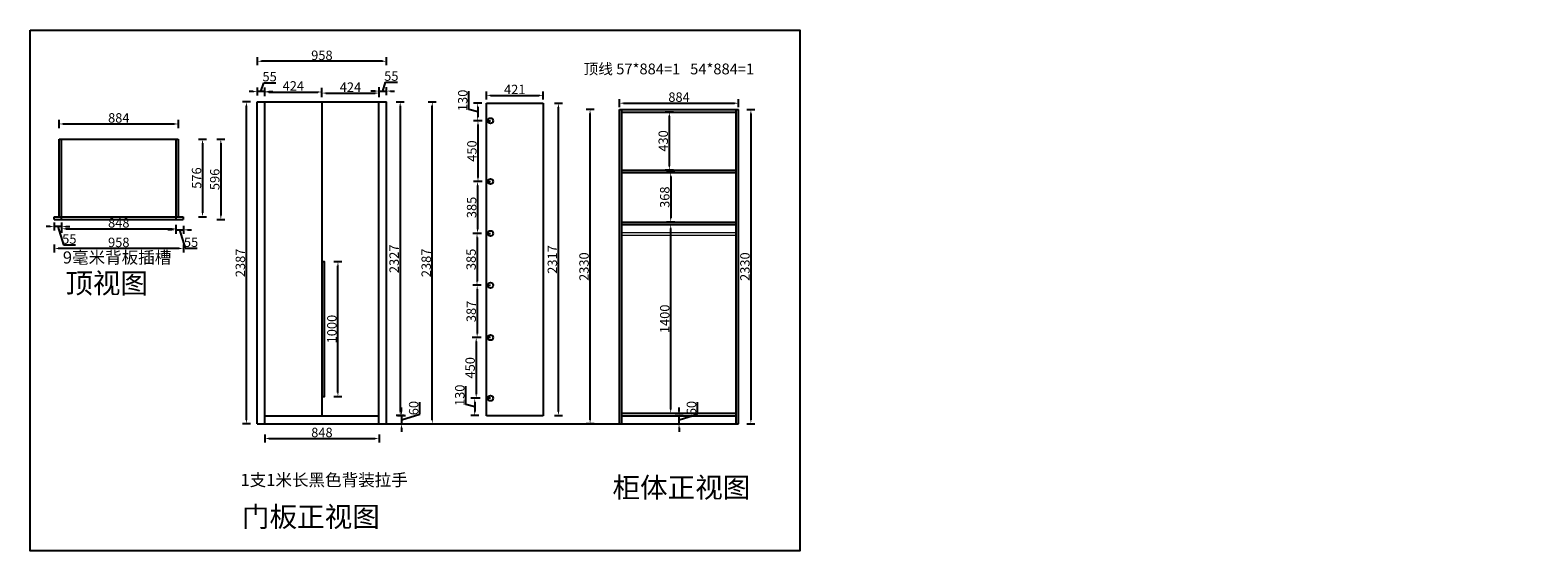
# Model space of a CAD drawing. Units: millimetres. Extents: x 1214073 to 1225259, y -15175 to -11314.
import ezdxf

# ---------------------------------------------------------------- set-up
doc = ezdxf.new("R2010")
doc.units = ezdxf.units.MM
doc.layers.add('自己内设', color=15, linetype='Continuous', lineweight=5)
doc.styles.get("Standard").update_dxf_attribs({"font": 'txt', "bigfont": 'gbcbig.shx'})
doc.styles.add('ZB_宋体', font='txt')
doc.dimstyles.new('ISO-25', dxfattribs={"dimtxt": 70, "dimasz": 30, "dimexe": 30, "dimexo": 0.625, "dimtad": 1, "dimdec": 0, "dimtxsty": 'ZB_宋体', "dimcen": 2.5, "dimclrd": 98, "dimclre": 98, "dimclrt": 256, "dimadec": 0, "dimazin": 0, "dimtfac": 1, "dimtdec": 0, "dimtmove": 1, "dimatfit": 3, "dimfxl": 30, "dimfxlon": 1, "dimarcsym": 0})

# ---------------------------------------------------------------- blocks, each defined once
blk = doc.blocks.new('*D2')
at = {"color": 98, "lineweight": -2, "transparency": 16777216}
for p, q in [((1189429, -17774), (1189399, -17774)), ((1189459, -17804), (1189459, -17744)), ((1189514, -17774), (1189459, -17774)), ((1189514, -17774), (1189459, -17774)), ((1189486, -17774), (1189506, -17708)), ((1189506, -17708), (1189595, -17708)), ((1189514, -17804), (1189514, -17744)), ((1189544, -17774), (1189574, -17774))]:
    blk.add_line(p, q, dxfattribs=at)
at = {"color": 98, "transparency": 16777216}
for points in [[(1189429, -17769), (1189429, -17779), (1189459, -17774)], [(1189544, -17769), (1189544, -17779), (1189514, -17774)]]:
    blk.add_solid(points, dxfattribs=at)
at = {"layer": 'Defpoints', "color": 0, "transparency": 16777216}
for p in [(1189459, -17774), (1189459, -17850), (1189514, -17850)]:
    blk.add_point(p, dxfattribs=at)
at = {"transparency": 16777216, "insert": (1189550, -17672), "char_height": 70, "attachment_point": 5, "style": 'ZB_宋体'}
blk.add_mtext('55', dxfattribs=at)
blk = doc.blocks.new('*D3')
at = {"color": 98, "lineweight": -2, "transparency": 16777216}
for p, q in [((1189514, -17807), (1189514, -17747)), ((1189544, -17777), (1189908, -17777)), ((1189938, -17807), (1189938, -17747))]:
    blk.add_line(p, q, dxfattribs=at)
at = {"color": 98, "transparency": 16777216}
for points in [[(1189544, -17772), (1189544, -17782), (1189514, -17777)], [(1189908, -17772), (1189908, -17782), (1189938, -17777)]]:
    blk.add_solid(points, dxfattribs=at)
at = {"layer": 'Defpoints', "color": 0, "transparency": 16777216}
for p in [(1189938, -17777), (1189514, -17878), (1189938, -17878)]:
    blk.add_point(p, dxfattribs=at)
at = {"transparency": 16777216, "insert": (1189726, -17741), "char_height": 70, "attachment_point": 5, "style": 'ZB_宋体'}
blk.add_mtext('424', dxfattribs=at)
blk = doc.blocks.new('*D4')
at = {"color": 98, "lineweight": -2, "transparency": 16777216}
for p, q in [((1189938, -17815), (1189938, -17755)), ((1189968, -17785), (1190332, -17785)), ((1190362, -17815), (1190362, -17755))]:
    blk.add_line(p, q, dxfattribs=at)
at = {"color": 98, "transparency": 16777216}
for points in [[(1189968, -17780), (1189968, -17790), (1189938, -17785)], [(1190332, -17780), (1190332, -17790), (1190362, -17785)]]:
    blk.add_solid(points, dxfattribs=at)
at = {"layer": 'Defpoints', "color": 0, "transparency": 16777216}
for p in [(1190362, -17785), (1189938, -17850), (1190362, -17850)]:
    blk.add_point(p, dxfattribs=at)
at = {"transparency": 16777216, "insert": (1190150, -17750), "char_height": 70, "attachment_point": 5, "style": 'ZB_宋体'}
blk.add_mtext('424', dxfattribs=at)
blk = doc.blocks.new('*D5')
at = {"color": 98, "lineweight": -2, "transparency": 16777216}
for p, q in [((1190332, -17770), (1190302, -17770)), ((1190362, -17800), (1190362, -17740)), ((1190362, -17770), (1190417, -17770)), ((1190362, -17770), (1190417, -17770)), ((1190389, -17770), (1190409, -17704)), ((1190409, -17704), (1190498, -17704)), ((1190417, -17800), (1190417, -17740)), ((1190447, -17770), (1190477, -17770))]:
    blk.add_line(p, q, dxfattribs=at)
at = {"color": 98, "transparency": 16777216}
for points in [[(1190332, -17765), (1190332, -17775), (1190362, -17770)], [(1190447, -17765), (1190447, -17775), (1190417, -17770)]]:
    blk.add_solid(points, dxfattribs=at)
at = {"layer": 'Defpoints', "color": 0, "transparency": 16777216}
for p in [(1190417, -17770), (1190362, -17850), (1190417, -17850)]:
    blk.add_point(p, dxfattribs=at)
at = {"transparency": 16777216, "insert": (1190453, -17668), "char_height": 70, "attachment_point": 5, "style": 'ZB_宋体'}
blk.add_mtext('55', dxfattribs=at)
blk = doc.blocks.new('*D6')
at = {"color": 98, "lineweight": -2, "transparency": 16777216}
for p, q in [((1189459, -17579), (1189459, -17519)), ((1190387, -17549), (1189489, -17549)), ((1190417, -17579), (1190417, -17519))]:
    blk.add_line(p, q, dxfattribs=at)
at = {"color": 98, "transparency": 16777216}
for points in [[(1189489, -17544), (1189489, -17554), (1189459, -17549)], [(1190387, -17544), (1190387, -17554), (1190417, -17549)]]:
    blk.add_solid(points, dxfattribs=at)
at = {"layer": 'Defpoints', "color": 0, "transparency": 16777216}
for p in [(1189459, -17549), (1189459, -17850), (1190417, -17850)]:
    blk.add_point(p, dxfattribs=at)
at = {"transparency": 16777216, "insert": (1189938, -17514), "char_height": 70, "attachment_point": 5, "style": 'ZB_宋体'}
blk.add_mtext('958', dxfattribs=at)
blk = doc.blocks.new('*D7')
at = {"color": 98, "lineweight": -2, "transparency": 16777216}
for p, q in [((1190489, -17850), (1190549, -17850)), ((1190519, -17880), (1190519, -20147)), ((1190549, -20177), (1190489, -20177))]:
    blk.add_line(p, q, dxfattribs=at)
at = {"color": 98, "transparency": 16777216}
for points in [[(1190514, -17880), (1190524, -17880), (1190519, -17850)], [(1190514, -20147), (1190524, -20147), (1190519, -20177)]]:
    blk.add_solid(points, dxfattribs=at)
at = {"layer": 'Defpoints', "color": 0, "transparency": 16777216}
for p in [(1190362, -17850), (1190519, -20177), (1198960, -20177)]:
    blk.add_point(p, dxfattribs=at)
at = {"transparency": 16777216, "insert": (1190483, -19014), "char_height": 70, "attachment_point": 5, "rotation": 90, "style": 'ZB_宋体'}
blk.add_mtext('2327', dxfattribs=at)
blk = doc.blocks.new('*D8')
at = {"color": 98, "lineweight": -2, "transparency": 16777216}
for p, q in [((1190528, -20147), (1190528, -20117)), ((1190664, -20167), (1190664, -20076)), ((1190498, -20177), (1190558, -20177)), ((1190498, -20237), (1190558, -20237)), ((1190528, -20207), (1190664, -20167)), ((1190528, -20177), (1190528, -20237)), ((1190528, -20177), (1190528, -20237)), ((1190528, -20267), (1190528, -20297))]:
    blk.add_line(p, q, dxfattribs=at)
at = {"color": 98, "transparency": 16777216}
for points in [[(1190523, -20147), (1190533, -20147), (1190528, -20177)], [(1190523, -20267), (1190533, -20267), (1190528, -20237)]]:
    blk.add_solid(points, dxfattribs=at)
at = {"layer": 'Defpoints', "color": 0, "transparency": 16777216}
for p in [(1190362, -20177), (1190362, -20237), (1190528, -20237)]:
    blk.add_point(p, dxfattribs=at)
at = {"transparency": 16777216, "insert": (1190628, -20121), "char_height": 70, "attachment_point": 5, "rotation": 90, "style": 'ZB_宋体'}
blk.add_mtext('60', dxfattribs=at)
blk = doc.blocks.new('*D9')
at = {"color": 98, "lineweight": -2, "transparency": 16777216}
for p, q in [((1189514, -20316), (1189514, -20376)), ((1189544, -20346), (1190332, -20346)), ((1190362, -20316), (1190362, -20376))]:
    blk.add_line(p, q, dxfattribs=at)
at = {"color": 98, "transparency": 16777216}
for points in [[(1189544, -20341), (1189544, -20351), (1189514, -20346)], [(1190332, -20341), (1190332, -20351), (1190362, -20346)]]:
    blk.add_solid(points, dxfattribs=at)
at = {"layer": 'Defpoints', "color": 0, "transparency": 16777216}
for p in [(1189514, -20237), (1190362, -20237), (1190362, -20346)]:
    blk.add_point(p, dxfattribs=at)
at = {"transparency": 16777216, "insert": (1189938, -20311), "char_height": 70, "attachment_point": 5, "style": 'ZB_宋体'}
blk.add_mtext('848', dxfattribs=at)
blk = doc.blocks.new('*D10')
at = {"color": 98, "lineweight": -2, "transparency": 16777216}
for p, q in [((1190727, -17850), (1190787, -17850)), ((1190757, -20207), (1190757, -17880)), ((1190727, -20237), (1190787, -20237))]:
    blk.add_line(p, q, dxfattribs=at)
at = {"color": 98, "transparency": 16777216}
for points in [[(1190752, -17880), (1190762, -17880), (1190757, -17850)], [(1190752, -20207), (1190762, -20207), (1190757, -20237)]]:
    blk.add_solid(points, dxfattribs=at)
at = {"layer": 'Defpoints', "color": 0, "transparency": 16777216}
for p in [(1190417, -17850), (1190757, -17850), (1190417, -20237)]:
    blk.add_point(p, dxfattribs=at)
at = {"transparency": 16777216, "insert": (1190721, -19044), "char_height": 70, "attachment_point": 5, "rotation": 90, "style": 'ZB_宋体'}
blk.add_mtext('2387', dxfattribs=at)
blk = doc.blocks.new('*D11')
at = {"color": 98, "lineweight": -2, "transparency": 16777216}
for p, q in [((1192556, -18373), (1192496, -18373)), ((1192526, -18403), (1192526, -18711)), ((1192556, -18741), (1192496, -18741))]:
    blk.add_line(p, q, dxfattribs=at)
at = {"color": 98, "transparency": 16777216}
for points in [[(1192521, -18403), (1192531, -18403), (1192526, -18373)], [(1192521, -18711), (1192531, -18711), (1192526, -18741)]]:
    blk.add_solid(points, dxfattribs=at)
at = {"layer": 'Defpoints', "color": 0, "transparency": 16777216}
for p in [(1192648, -18373), (1192526, -18741), (1192648, -18741)]:
    blk.add_point(p, dxfattribs=at)
at = {"transparency": 16777216, "insert": (1192491, -18557), "char_height": 70, "attachment_point": 5, "rotation": 90, "style": 'ZB_宋体'}
blk.add_mtext('368', dxfattribs=at)
blk = doc.blocks.new('*D12')
at = {"color": 98, "lineweight": -2, "transparency": 16777216}
for p, q in [((1191958, -17907), (1191898, -17907)), ((1191928, -20207), (1191928, -17937)), ((1191958, -20237), (1191898, -20237))]:
    blk.add_line(p, q, dxfattribs=at)
at = {"color": 98, "transparency": 16777216}
for points in [[(1191923, -17937), (1191933, -17937), (1191928, -17907)], [(1191923, -20207), (1191933, -20207), (1191928, -20237)]]:
    blk.add_solid(points, dxfattribs=at)
at = {"layer": 'Defpoints', "color": 0, "transparency": 16777216}
for p in [(1191928, -17907), (1192146, -17907), (1192349, -20237)]:
    blk.add_point(p, dxfattribs=at)
at = {"transparency": 16777216, "insert": (1191892, -19072), "char_height": 70, "attachment_point": 5, "rotation": 90, "style": 'ZB_宋体'}
blk.add_mtext('2330', dxfattribs=at)
blk = doc.blocks.new('*D13')
at = {"color": 98, "lineweight": -2, "transparency": 16777216}
for p, q in [((1191028, -17906), (1191028, -17771)), ((1191124, -17860), (1191064, -17860)), ((1191094, -17890), (1191094, -17960)), ((1191094, -17925), (1191028, -17906)), ((1191124, -17990), (1191064, -17990))]:
    blk.add_line(p, q, dxfattribs=at)
at = {"color": 98, "transparency": 16777216}
for points in [[(1191089, -17890), (1191099, -17890), (1191094, -17860)], [(1191089, -17960), (1191099, -17960), (1191094, -17990)]]:
    blk.add_solid(points, dxfattribs=at)
at = {"layer": 'Defpoints', "color": 0, "transparency": 16777216}
for p in [(1191159, -17860), (1191094, -17990), (1191159, -17990)]:
    blk.add_point(p, dxfattribs=at)
at = {"transparency": 16777216, "insert": (1190992, -17839), "char_height": 70, "attachment_point": 5, "rotation": 90, "style": 'ZB_宋体'}
blk.add_mtext('130', dxfattribs=at)
blk = doc.blocks.new('*D14')
at = {"color": 98, "lineweight": -2, "transparency": 16777216}
for p, q in [((1191663, -17860), (1191723, -17860)), ((1191693, -20147), (1191693, -17890)), ((1191663, -20177), (1191723, -20177))]:
    blk.add_line(p, q, dxfattribs=at)
at = {"color": 98, "transparency": 16777216}
for points in [[(1191688, -17890), (1191698, -17890), (1191693, -17860)], [(1191688, -20147), (1191698, -20147), (1191693, -20177)]]:
    blk.add_solid(points, dxfattribs=at)
at = {"layer": 'Defpoints', "color": 0, "transparency": 16777216}
for p in [(1191580, -17860), (1191693, -17860), (1191580, -20177)]:
    blk.add_point(p, dxfattribs=at)
at = {"transparency": 16777216, "insert": (1191657, -19019), "char_height": 70, "attachment_point": 5, "rotation": 90, "style": 'ZB_宋体'}
blk.add_mtext('2317', dxfattribs=at)
blk = doc.blocks.new('*D15')
at = {"color": 98, "lineweight": -2, "transparency": 16777216}
for p, q in [((1192588, -20147), (1192588, -20117)), ((1192724, -20167), (1192724, -20076)), ((1192558, -20177), (1192618, -20177)), ((1192558, -20237), (1192618, -20237)), ((1192588, -20207), (1192724, -20167)), ((1192588, -20237), (1192588, -20177)), ((1192588, -20237), (1192588, -20177)), ((1192588, -20267), (1192588, -20297))]:
    blk.add_line(p, q, dxfattribs=at)
at = {"color": 98, "transparency": 16777216}
for points in [[(1192583, -20147), (1192593, -20147), (1192588, -20177)], [(1192583, -20267), (1192593, -20267), (1192588, -20237)]]:
    blk.add_solid(points, dxfattribs=at)
at = {"layer": 'Defpoints', "color": 0, "transparency": 16777216}
for p in [(1192164, -20177), (1192164, -20237), (1192588, -20177)]:
    blk.add_point(p, dxfattribs=at)
at = {"transparency": 16777216, "insert": (1192689, -20121), "char_height": 70, "attachment_point": 5, "rotation": 90, "style": 'ZB_宋体'}
blk.add_mtext('60', dxfattribs=at)
blk = doc.blocks.new('*D16')
at = {"color": 98, "lineweight": -2, "transparency": 16777216}
for p, q in [((1192496, -18759), (1192556, -18759)), ((1192526, -20129), (1192526, -18789)), ((1192496, -20159), (1192556, -20159))]:
    blk.add_line(p, q, dxfattribs=at)
at = {"color": 98, "transparency": 16777216}
for points in [[(1192521, -18789), (1192531, -18789), (1192526, -18759)], [(1192521, -20129), (1192531, -20129), (1192526, -20159)]]:
    blk.add_solid(points, dxfattribs=at)
at = {"layer": 'Defpoints', "color": 0, "transparency": 16777216}
for p in [(1192164, -18759), (1192526, -18759), (1192164, -20159)]:
    blk.add_point(p, dxfattribs=at)
at = {"transparency": 16777216, "insert": (1192491, -19459), "char_height": 70, "attachment_point": 5, "rotation": 90, "style": 'ZB_宋体'}
blk.add_mtext('1400', dxfattribs=at)
blk = doc.blocks.new('*D17')
at = {"color": 98, "lineweight": -2, "transparency": 16777216}
for p, q in [((1192486, -17925), (1192546, -17925)), ((1192516, -18325), (1192516, -17955)), ((1192486, -18355), (1192546, -18355))]:
    blk.add_line(p, q, dxfattribs=at)
at = {"color": 98, "transparency": 16777216}
for points in [[(1192511, -17955), (1192521, -17955), (1192516, -17925)], [(1192511, -18325), (1192521, -18325), (1192516, -18355)]]:
    blk.add_solid(points, dxfattribs=at)
at = {"layer": 'Defpoints', "color": 0, "transparency": 16777216}
for p in [(1192164, -17925), (1192516, -17925), (1192164, -18355)]:
    blk.add_point(p, dxfattribs=at)
at = {"transparency": 16777216, "insert": (1192480, -18140), "char_height": 70, "attachment_point": 5, "rotation": 90, "style": 'ZB_宋体'}
blk.add_mtext('430', dxfattribs=at)
blk = doc.blocks.new('*D18')
at = {"color": 98, "lineweight": -2, "transparency": 16777216}
for p, q in [((1193091, -17907), (1193151, -17907)), ((1193121, -17937), (1193121, -20207)), ((1193091, -20237), (1193151, -20237))]:
    blk.add_line(p, q, dxfattribs=at)
at = {"color": 98, "transparency": 16777216}
for points in [[(1193116, -17937), (1193126, -17937), (1193121, -17907)], [(1193116, -20207), (1193126, -20207), (1193121, -20237)]]:
    blk.add_solid(points, dxfattribs=at)
at = {"layer": 'Defpoints', "color": 0, "transparency": 16777216}
for p in [(1192146, -17907), (1192164, -20237), (1193121, -20237)]:
    blk.add_point(p, dxfattribs=at)
at = {"transparency": 16777216, "insert": (1193086, -19072), "char_height": 70, "attachment_point": 5, "rotation": 90, "style": 'ZB_宋体'}
blk.add_mtext('2330', dxfattribs=at)
blk = doc.blocks.new('*D19')
at = {"color": 98, "lineweight": -2, "transparency": 16777216}
for p, q in [((1192146, -17890), (1192146, -17830)), ((1192176, -17860), (1193000, -17860)), ((1193030, -17890), (1193030, -17830))]:
    blk.add_line(p, q, dxfattribs=at)
at = {"color": 98, "transparency": 16777216}
for points in [[(1192176, -17855), (1192176, -17865), (1192146, -17860)], [(1193000, -17855), (1193000, -17865), (1193030, -17860)]]:
    blk.add_solid(points, dxfattribs=at)
at = {"layer": 'Defpoints', "color": 0, "transparency": 16777216}
for p in [(1193030, -17860), (1192146, -17907), (1193030, -17907)]:
    blk.add_point(p, dxfattribs=at)
at = {"transparency": 16777216, "insert": (1192588, -17824), "char_height": 70, "attachment_point": 5, "style": 'ZB_宋体'}
blk.add_mtext('884', dxfattribs=at)
blk = doc.blocks.new('*D20')
at = {"color": 98, "lineweight": -2, "transparency": 16777216}
for p, q in [((1191159, -17832), (1191159, -17772)), ((1191580, -17832), (1191580, -17772)), ((1191189, -17802), (1191550, -17802))]:
    blk.add_line(p, q, dxfattribs=at)
at = {"color": 98, "transparency": 16777216}
for points in [[(1191189, -17797), (1191189, -17807), (1191159, -17802)], [(1191550, -17797), (1191550, -17807), (1191580, -17802)]]:
    blk.add_solid(points, dxfattribs=at)
at = {"layer": 'Defpoints', "color": 0, "transparency": 16777216}
for p in [(1191159, -17860), (1191580, -17802), (1191580, -17860)]:
    blk.add_point(p, dxfattribs=at)
at = {"transparency": 16777216, "insert": (1191369, -17767), "char_height": 70, "attachment_point": 5, "style": 'ZB_宋体'}
blk.add_mtext('421', dxfattribs=at)
blk = doc.blocks.new('*D21')
at = {"color": 98, "lineweight": -2, "transparency": 16777216}
for p, q in [((1191126, -17990), (1191066, -17990)), ((1191096, -18020), (1191096, -18410)), ((1191126, -18440), (1191066, -18440))]:
    blk.add_line(p, q, dxfattribs=at)
at = {"color": 98, "transparency": 16777216}
for points in [[(1191091, -18020), (1191101, -18020), (1191096, -17990)], [(1191091, -18410), (1191101, -18410), (1191096, -18440)]]:
    blk.add_solid(points, dxfattribs=at)
at = {"layer": 'Defpoints', "color": 0, "transparency": 16777216}
for p in [(1191189, -17990), (1191096, -18440), (1191180, -18440)]:
    blk.add_point(p, dxfattribs=at)
at = {"transparency": 16777216, "insert": (1191060, -18215), "char_height": 70, "attachment_point": 5, "rotation": 90, "style": 'ZB_宋体'}
blk.add_mtext('450', dxfattribs=at)
blk = doc.blocks.new('*D22')
at = {"color": 98, "lineweight": -2, "transparency": 16777216}
for p, q in [((1191123, -18440), (1191063, -18440)), ((1191093, -18470), (1191093, -18795)), ((1191123, -18825), (1191063, -18825))]:
    blk.add_line(p, q, dxfattribs=at)
at = {"color": 98, "transparency": 16777216}
for points in [[(1191088, -18470), (1191098, -18470), (1191093, -18440)], [(1191088, -18795), (1191098, -18795), (1191093, -18825)]]:
    blk.add_solid(points, dxfattribs=at)
at = {"layer": 'Defpoints', "color": 0, "transparency": 16777216}
for p in [(1191189, -18440), (1191093, -18825), (1191189, -18825)]:
    blk.add_point(p, dxfattribs=at)
at = {"transparency": 16777216, "insert": (1191058, -18633), "char_height": 70, "attachment_point": 5, "rotation": 90, "style": 'ZB_宋体'}
blk.add_mtext('385', dxfattribs=at)
blk = doc.blocks.new('*D23')
at = {"color": 98, "lineweight": -2, "transparency": 16777216}
for p, q in [((1191119, -18825), (1191059, -18825)), ((1191089, -18855), (1191089, -19180)), ((1191119, -19210), (1191059, -19210))]:
    blk.add_line(p, q, dxfattribs=at)
at = {"color": 98, "transparency": 16777216}
for points in [[(1191084, -18855), (1191094, -18855), (1191089, -18825)], [(1191084, -19180), (1191094, -19180), (1191089, -19210)]]:
    blk.add_solid(points, dxfattribs=at)
at = {"layer": 'Defpoints', "color": 0, "transparency": 16777216}
for p in [(1191189, -18825), (1191089, -19210), (1191189, -19210)]:
    blk.add_point(p, dxfattribs=at)
at = {"transparency": 16777216, "insert": (1191054, -19018), "char_height": 70, "attachment_point": 5, "rotation": 90, "style": 'ZB_宋体'}
blk.add_mtext('385', dxfattribs=at)
blk = doc.blocks.new('*D24')
at = {"color": 98, "lineweight": -2, "transparency": 16777216}
for p, q in [((1191120, -19210), (1191060, -19210)), ((1191090, -19240), (1191090, -19567)), ((1191120, -19597), (1191060, -19597))]:
    blk.add_line(p, q, dxfattribs=at)
at = {"color": 98, "transparency": 16777216}
for points in [[(1191085, -19240), (1191095, -19240), (1191090, -19210)], [(1191085, -19567), (1191095, -19567), (1191090, -19597)]]:
    blk.add_solid(points, dxfattribs=at)
at = {"layer": 'Defpoints', "color": 0, "transparency": 16777216}
for p in [(1191189, -19210), (1191090, -19597), (1191189, -19597)]:
    blk.add_point(p, dxfattribs=at)
at = {"transparency": 16777216, "insert": (1191055, -19404), "char_height": 70, "attachment_point": 5, "rotation": 90, "style": 'ZB_宋体'}
blk.add_mtext('387', dxfattribs=at)
blk = doc.blocks.new('*D25')
at = {"color": 98, "lineweight": -2, "transparency": 16777216}
for p, q in [((1191113, -19597), (1191053, -19597)), ((1191083, -19627), (1191083, -20017)), ((1191113, -20047), (1191053, -20047))]:
    blk.add_line(p, q, dxfattribs=at)
at = {"color": 98, "transparency": 16777216}
for points in [[(1191078, -19627), (1191088, -19627), (1191083, -19597)], [(1191078, -20017), (1191088, -20017), (1191083, -20047)]]:
    blk.add_solid(points, dxfattribs=at)
at = {"layer": 'Defpoints', "color": 0, "transparency": 16777216}
for p in [(1191189, -19597), (1191083, -20047), (1191189, -20047)]:
    blk.add_point(p, dxfattribs=at)
at = {"transparency": 16777216, "insert": (1191047, -19822), "char_height": 70, "attachment_point": 5, "rotation": 90, "style": 'ZB_宋体'}
blk.add_mtext('450', dxfattribs=at)
blk = doc.blocks.new('*D26')
at = {"color": 98, "lineweight": -2, "transparency": 16777216}
for p, q in [((1191006, -20093), (1191006, -19958)), ((1191072, -20112), (1191006, -20093)), ((1191102, -20047), (1191042, -20047)), ((1191072, -20077), (1191072, -20147)), ((1191102, -20177), (1191042, -20177))]:
    blk.add_line(p, q, dxfattribs=at)
at = {"color": 98, "transparency": 16777216}
for points in [[(1191067, -20077), (1191077, -20077), (1191072, -20047)], [(1191067, -20147), (1191077, -20147), (1191072, -20177)]]:
    blk.add_solid(points, dxfattribs=at)
at = {"layer": 'Defpoints', "color": 0, "transparency": 16777216}
for p in [(1191189, -20047), (1191072, -20177), (1191159, -20177)]:
    blk.add_point(p, dxfattribs=at)
at = {"transparency": 16777216, "insert": (1190970, -20026), "char_height": 70, "attachment_point": 5, "rotation": 90, "style": 'ZB_宋体'}
blk.add_mtext('130', dxfattribs=at)
blk = doc.blocks.new('*D27')
at = {"color": 98, "lineweight": -2, "transparency": 16777216}
for p, q in [((1189408, -17850), (1189348, -17850)), ((1189378, -20207), (1189378, -17880)), ((1189408, -20237), (1189348, -20237))]:
    blk.add_line(p, q, dxfattribs=at)
at = {"color": 98, "transparency": 16777216}
for points in [[(1189373, -17880), (1189383, -17880), (1189378, -17850)], [(1189373, -20207), (1189383, -20207), (1189378, -20237)]]:
    blk.add_solid(points, dxfattribs=at)
at = {"layer": 'Defpoints', "color": 0, "transparency": 16777216}
for p in [(1189378, -17850), (1189459, -17850), (1189459, -20237)]:
    blk.add_point(p, dxfattribs=at)
at = {"transparency": 16777216, "insert": (1189342, -19044), "char_height": 70, "attachment_point": 5, "rotation": 90, "style": 'ZB_宋体'}
blk.add_mtext('2387', dxfattribs=at)
blk = doc.blocks.new('*D28')
at = {"color": 98, "lineweight": -2, "transparency": 16777216}
for p, q in [((1189022, -18127), (1189082, -18127)), ((1189052, -18157), (1189052, -18673)), ((1189022, -18703), (1189082, -18703))]:
    blk.add_line(p, q, dxfattribs=at)
at = {"color": 98, "transparency": 16777216}
for points in [[(1189047, -18157), (1189057, -18157), (1189052, -18127)], [(1189047, -18673), (1189057, -18673), (1189052, -18703)]]:
    blk.add_solid(points, dxfattribs=at)
at = {"layer": 'Defpoints', "color": 0, "transparency": 16777216}
for p in [(1188873, -18127), (1188873, -18703), (1189052, -18703)]:
    blk.add_point(p, dxfattribs=at)
at = {"transparency": 16777216, "insert": (1189017, -18415), "char_height": 70, "attachment_point": 5, "rotation": 90, "style": 'ZB_宋体'}
blk.add_mtext('576', dxfattribs=at)
blk = doc.blocks.new('*D29')
at = {"color": 98, "lineweight": -2, "transparency": 16777216}
for p, q in [((1189158, -18127), (1189218, -18127)), ((1189188, -18157), (1189188, -18693)), ((1189158, -18723), (1189218, -18723))]:
    blk.add_line(p, q, dxfattribs=at)
at = {"color": 98, "transparency": 16777216}
for points in [[(1189183, -18157), (1189193, -18157), (1189188, -18127)], [(1189183, -18693), (1189193, -18693), (1189188, -18723)]]:
    blk.add_solid(points, dxfattribs=at)
at = {"layer": 'Defpoints', "color": 0, "transparency": 16777216}
for p in [(1188755, -18127), (1188755, -18723), (1189188, -18723)]:
    blk.add_point(p, dxfattribs=at)
at = {"transparency": 16777216, "insert": (1189152, -18425), "char_height": 70, "attachment_point": 5, "rotation": 90, "style": 'ZB_宋体'}
blk.add_mtext('596', dxfattribs=at)
blk = doc.blocks.new('*D30')
at = {"color": 98, "lineweight": -2, "transparency": 16777216}
for p, q in [((1187989, -18044), (1187989, -17984)), ((1188873, -18044), (1188873, -17984)), ((1188019, -18014), (1188843, -18014))]:
    blk.add_line(p, q, dxfattribs=at)
at = {"color": 98, "transparency": 16777216}
for points in [[(1188019, -18009), (1188019, -18019), (1187989, -18014)], [(1188843, -18009), (1188843, -18019), (1188873, -18014)]]:
    blk.add_solid(points, dxfattribs=at)
at = {"layer": 'Defpoints', "color": 0, "transparency": 16777216}
for p in [(1188873, -18014), (1187989, -18127), (1188873, -18127)]:
    blk.add_point(p, dxfattribs=at)
at = {"transparency": 16777216, "insert": (1188431, -17978), "char_height": 70, "attachment_point": 5, "style": 'ZB_宋体'}
blk.add_mtext('884', dxfattribs=at)
blk = doc.blocks.new('*D31')
at = {"color": 98, "lineweight": -2, "transparency": 16777216}
for p, q in [((1187922, -18775), (1187892, -18775)), ((1187952, -18745), (1187952, -18805)), ((1188007, -18775), (1187952, -18775)), ((1188007, -18775), (1187952, -18775)), ((1187979, -18775), (1188020, -18911)), ((1188007, -18745), (1188007, -18805)), ((1188037, -18775), (1188067, -18775)), ((1188020, -18911), (1188109, -18911))]:
    blk.add_line(p, q, dxfattribs=at)
at = {"color": 98, "transparency": 16777216}
for points in [[(1187922, -18770), (1187922, -18780), (1187952, -18775)], [(1188037, -18770), (1188037, -18780), (1188007, -18775)]]:
    blk.add_solid(points, dxfattribs=at)
at = {"layer": 'Defpoints', "color": 0, "transparency": 16777216}
for p in [(1187952, -18723), (1187952, -18775), (1188007, -18723)]:
    blk.add_point(p, dxfattribs=at)
at = {"transparency": 16777216, "insert": (1188064, -18876), "char_height": 70, "attachment_point": 5, "style": 'ZB_宋体'}
blk.add_mtext('55', dxfattribs=at)
blk = doc.blocks.new('*D32')
at = {"color": 98, "lineweight": -2, "transparency": 16777216}
for p, q in [((1188007, -18761), (1188007, -18821)), ((1188037, -18791), (1188825, -18791)), ((1188855, -18761), (1188855, -18821))]:
    blk.add_line(p, q, dxfattribs=at)
at = {"color": 98, "transparency": 16777216}
for points in [[(1188037, -18786), (1188037, -18796), (1188007, -18791)], [(1188825, -18786), (1188825, -18796), (1188855, -18791)]]:
    blk.add_solid(points, dxfattribs=at)
at = {"layer": 'Defpoints', "color": 0, "transparency": 16777216}
for p in [(1188007, -18723), (1188855, -18723), (1188855, -18791)]:
    blk.add_point(p, dxfattribs=at)
at = {"transparency": 16777216, "insert": (1188431, -18756), "char_height": 70, "attachment_point": 5, "style": 'ZB_宋体'}
blk.add_mtext('848', dxfattribs=at)
blk = doc.blocks.new('*D33')
at = {"color": 98, "lineweight": -2, "transparency": 16777216}
for p, q in [((1188855, -18769), (1188855, -18829)), ((1188910, -18769), (1188910, -18829)), ((1188825, -18799), (1188795, -18799)), ((1188855, -18799), (1188910, -18799)), ((1188855, -18799), (1188910, -18799)), ((1188882, -18799), (1188923, -18935)), ((1188940, -18799), (1188970, -18799)), ((1188923, -18935), (1189012, -18935))]:
    blk.add_line(p, q, dxfattribs=at)
at = {"color": 98, "transparency": 16777216}
for points in [[(1188825, -18794), (1188825, -18804), (1188855, -18799)], [(1188940, -18794), (1188940, -18804), (1188910, -18799)]]:
    blk.add_solid(points, dxfattribs=at)
at = {"layer": 'Defpoints', "color": 0, "transparency": 16777216}
for p in [(1188855, -18723), (1188910, -18723), (1188910, -18799)]:
    blk.add_point(p, dxfattribs=at)
at = {"transparency": 16777216, "insert": (1188967, -18900), "char_height": 70, "attachment_point": 5, "style": 'ZB_宋体'}
blk.add_mtext('55', dxfattribs=at)
blk = doc.blocks.new('*D34')
at = {"color": 98, "lineweight": -2, "transparency": 16777216}
for p, q in [((1187952, -18907), (1187952, -18967)), ((1188880, -18937), (1187982, -18937)), ((1188910, -18907), (1188910, -18967))]:
    blk.add_line(p, q, dxfattribs=at)
at = {"color": 98, "transparency": 16777216}
for points in [[(1187982, -18932), (1187982, -18942), (1187952, -18937)], [(1188880, -18932), (1188880, -18942), (1188910, -18937)]]:
    blk.add_solid(points, dxfattribs=at)
at = {"layer": 'Defpoints', "color": 0, "transparency": 16777216}
for p in [(1187952, -18723), (1188910, -18723), (1187952, -18937)]:
    blk.add_point(p, dxfattribs=at)
at = {"transparency": 16777216, "insert": (1188431, -18901), "char_height": 70, "attachment_point": 5, "style": 'ZB_宋体'}
blk.add_mtext('958', dxfattribs=at)
blk = doc.blocks.new('*D35')
at = {"color": 98, "lineweight": -2, "transparency": 16777216}
for p, q in [((1190027, -19035), (1190087, -19035)), ((1190057, -20005), (1190057, -19065)), ((1190027, -20035), (1190087, -20035))]:
    blk.add_line(p, q, dxfattribs=at)
at = {"color": 98, "transparency": 16777216}
for points in [[(1190052, -19065), (1190062, -19065), (1190057, -19035)], [(1190052, -20005), (1190062, -20005), (1190057, -20035)]]:
    blk.add_solid(points, dxfattribs=at)
at = {"layer": 'Defpoints', "color": 0, "transparency": 16777216}
for p in [(1189958, -19035), (1190057, -19035), (1189958, -20035)]:
    blk.add_point(p, dxfattribs=at)
at = {"transparency": 16777216, "insert": (1190021, -19535), "char_height": 70, "attachment_point": 5, "rotation": 90, "style": 'ZB_宋体'}
blk.add_mtext('1000', dxfattribs=at)

msp = doc.modelspace()

# ---------------------------------------------------------------- hatches: boundary and pattern name
msp.add_hatch(color=256).paths.add_polyline_path([(1216256.8, -13030.9), (1216236.8, -13030.9), (1216236.8, -14030.9), (1216256.8, -14030.9)])

# ---------------------------------------------------------------- linework, layer by layer
for p, q in [((1215757.8, -11846.1), (1216715.8, -11846.1)), ((1215757.8, -14233.1), (1215757.8, -11846.1)), ((1215812.8, -14233.1), (1215812.8, -11846.1)), ((1216236.8, -11846.1), (1216236.8, -14173.1)), ((1216660.8, -14233.1), (1216660.8, -11846.1)), ((1216715.8, -14233.1), (1216715.8, -11846.1)), ((1218445.6, -14233.1), (1218445.6, -11903.1)), ((1218445.6, -11903.1), (1219329.6, -11903.1)), ((1218463.6, -14233.1), (1218463.6, -11903.1)), ((1218463.6, -11921.1), (1219311.6, -11921.1)), ((1219311.6, -14233.1), (1219311.6, -11903.1)), ((1219329.6, -14233.1), (1219329.6, -11903.1)), ((1214288, -12698.8), (1214288, -12122.8)), ((1214288, -12122.8), (1215172, -12122.8)), ((1214306, -12718.8), (1214306, -12122.8)), ((1215154, -12122.8), (1215154, -12718.8)), ((1215172, -12122.8), (1215172, -12698.8)), ((1218463.6, -12351.1), (1219311.6, -12351.1)), ((1218463.6, -12369.1), (1219311.6, -12369.1)), ((1214251, -12718.8), (1214251, -12698.8)), ((1214251, -12698.8), (1215209, -12698.8)), ((1214251, -12718.8), (1215209, -12718.8)), ((1215209, -12698.8), (1215209, -12718.8)), ((1218463.6, -12737.1), (1219311.6, -12737.1)), ((1218463.6, -12755.1), (1219311.6, -12755.1)), ((1215812.8, -14173.1), (1216660.8, -14173.1)), ((1218463.6, -14155.1), (1219311.6, -14155.1)), ((1218463.6, -14173.1), (1219311.6, -14173.1)), ((1215757.8, -14233.1), (1216715.8, -14233.1)), ((1216660.8, -14233.1), (1218445.6, -14233.1)), ((1218445.6, -14233.1), (1219329.6, -14233.1))]:
    msp.add_line(p, q)
at = {"color": 6}
for p, q in [((1217457.9, -14173.1), (1217457.9, -11856.1)), ((1217457.9, -11856.1), (1217878.9, -11856.1)), ((1217878.9, -11856.1), (1217878.9, -14173.1)), ((1217457.9, -11986.1), (1217487.9, -11986.1)), ((1217457.9, -12436.1), (1217487.9, -12436.1)), ((1217457.9, -12821.1), (1217487.9, -12821.1)), ((1217457.9, -13206.1), (1217487.9, -13206.1)), ((1217487.9, -13593.1), (1217457.9, -13593.1)), ((1217487.9, -14043.1), (1217457.9, -14043.1)), ((1217878.9, -14173.1), (1217457.9, -14173.1))]:
    msp.add_line(p, q, dxfattribs=at)
for points in [[(1214072.6, -11314), (1219783.3, -11314), (1219783.3, -15174.9), (1214072.6, -15174.9)], [(1216236.8, -14030.9), (1216256.8, -14030.9), (1216256.8, -13030.9), (1216236.8, -13030.9)]]:
    msp.add_lwpolyline(points, close=True)
for centre in [(1217487.9, -11986.1), (1217487.9, -12436.1), (1217487.9, -12821.1), (1217487.9, -13206.1), (1217487.9, -13593.1), (1217487.9, -14043.1)]:
    msp.add_circle(centre, 20, dxfattribs=at)
at = {"layer": '自己内设'}
for p, q in [((1218463.6, -12815.1), (1219311.6, -12815.1)), ((1218463.6, -12833.1), (1219311.6, -12833.1))]:
    msp.add_line(p, q, dxfattribs=at)

# ---------------------------------------------------------------- texts
at = {"color": 0, "linetype": 'ByBlock', "lineweight": -3, "attachment_point": 1}
for s, insert, char_height, width in [('{\\fSimSun|b0|i0|c134|p54;\\H0.5793x; 顶线 57*884=1   54*884=1  \\P      \\H1.726x;       }', (1218154.2, -11561.6), 138.109, 9971.214), ('{\\fSimSun|b0|i0|c134|p54;9毫米背板插槽}', (1214315.2, -12954.3), 90, 3996.509), ('{\\fSimSun|b0|i0|c134|p54;顶视图}', (1214333.7, -13115.3), 150, 1709.929), ('{\\fSimSun|b0|i0|c134|p54;1支1米长黑色背装拉手}', (1215633.3, -14604.2), 90, 3996.509), ('{\\fSimSun|b0|i0|c134|p54;柜体正视图}', (1218393.2, -14630.3), 150, 1709.929), ('{\\fSimSun|b0|i0|c134|p54;门板正视图}', (1215643.7, -14847.5), 150, 1709.929)]:
    msp.add_mtext(s, dxfattribs=dict(at, insert=insert, char_height=char_height, width=width))

# ---------------------------------------------------------------- dimensions: what is measured, and where the dimension line sits
for base, p1, p2, picture, middle in [((1215757.8, -11545), (1216715.8, -11846.1), (1215757.8, -11846.1), '*D6', (1216236.8, -11509.4)), ((1215757.8, -11769.5), (1215812.8, -11846.1), (1215757.8, -11846.1), '*D2', (1215805.7, -11667.9)), ((1216715.8, -11765.2), (1216660.8, -11846.1), (1216715.8, -11846.1), '*D5', (1216708.7, -11663.6)), ((1216236.8, -11772.3), (1215812.8, -11873.3), (1216236.8, -11873.3), '*D3', (1216024.8, -11736.7)), ((1216660.8, -11780.8), (1216236.8, -11846.1), (1216660.8, -11846.1), '*D4', (1216448.8, -11745.2)), ((1217878.9, -11797.9), (1217457.9, -11856.1), (1217878.9, -11856.1), '*D20', (1217668.4, -11762.3)), ((1219329.6, -11855.1), (1218445.6, -11903.1), (1219329.6, -11903.1), '*D19', (1218887.6, -11819.5)), ((1215172, -12009.4), (1214288, -12122.8), (1215172, -12122.8), '*D30', (1214730, -11973.8)), ((1214251, -12771), (1214306, -12718.8), (1214251, -12718.8), '*D31', (1214319.9, -12871.3)), ((1214251, -12932.5), (1215209, -12718.8), (1214251, -12718.8), '*D34', (1214730, -12896.9)), ((1215154, -12786.7), (1214306, -12718.8), (1215154, -12718.8), '*D32', (1214730, -12751.1)), ((1215209, -12795), (1215154, -12718.8), (1215209, -12718.8), '*D33', (1215222.9, -12895.3)), ((1216660.8, -14342.1), (1215812.8, -14233.1), (1216660.8, -14233.1), '*D9', (1216236.8, -14306.5))]:
    dim = msp.add_linear_dim(base=base, p1=p1, p2=p2, dimstyle='ISO-25')
    dim.commit()
    dim.dimension.update_dxf_attribs({"geometry": picture, "text_midpoint": middle, "insert": (26299.3, 6004.4)})
for base, p1, p2, picture, middle in [((1215677, -11846.1), (1215757.8, -14233.1), (1215757.8, -11846.1), '*D27', (1215641.4, -13039.6)), ((1216817.9, -14173.1), (1216660.8, -11846.1), (1225259.4, -14173.1), '*D7', (1216782.2, -13009.6)), ((1217056.1, -11846.1), (1216715.8, -14233.1), (1216715.8, -11846.1), '*D10', (1217020.5, -13039.6)), ((1217393.3, -11986.1), (1217457.9, -11856.1), (1217457.9, -11986.1), '*D13', (1217291.7, -11900.7)), ((1217992.3, -11856.1), (1217878.9, -14173.1), (1217878.9, -11856.1), '*D14', (1217956.7, -13014.6)), ((1218227.3, -11903.1), (1218648, -14233.1), (1218445.6, -11903.1), '*D12', (1218191.7, -13068.1)), ((1219420.4, -14233.1), (1218445.6, -11903.1), (1218463.6, -14233.1), '*D18', (1219384.8, -13068.1)), ((1218815.3, -11921.1), (1218463.6, -12351.1), (1218463.6, -11921.1), '*D17', (1218779.7, -12136.1)), ((1217395.1, -12436.1), (1217487.9, -11986.1), (1217479.7, -12436.1), '*D21', (1217359.5, -12211.1)), ((1215487.2, -12718.8), (1215054, -12122.8), (1215054, -12718.8), '*D29', (1215451.5, -12420.8)), ((1215351.7, -12698.8), (1215172, -12122.8), (1215172, -12698.8), '*D28', (1215316.1, -12410.8)), ((1218825.7, -12737.1), (1218947.4, -12369.1), (1218947.4, -12737.1), '*D11', (1218790.1, -12553.1)), ((1217392.6, -12821.1), (1217487.9, -12436.1), (1217487.9, -12821.1), '*D22', (1217356.9, -12628.6)), ((1217388.7, -13206.1), (1217487.9, -12821.1), (1217487.9, -13206.1), '*D23', (1217353.1, -13013.6)), ((1218825.7, -12755.1), (1218463.6, -14155.1), (1218463.6, -12755.1), '*D16', (1218790.1, -13455.1)), ((1216356, -13030.9), (1216256.8, -14030.9), (1216256.8, -13030.9), '*D35', (1216320.4, -13530.9)), ((1217389.5, -13593.1), (1217487.9, -13206.1), (1217487.9, -13593.1), '*D24', (1217353.8, -13399.6)), ((1217382.3, -14043.1), (1217487.9, -13593.1), (1217487.9, -14043.1), '*D25', (1217346.6, -13818.1)), ((1217371.2, -14173.1), (1217487.9, -14043.1), (1217457.9, -14173.1), '*D26', (1217269.7, -14087.7)), ((1216826.9, -14233.1), (1216660.8, -14173.1), (1216660.8, -14233.1), '*D8', (1216927.2, -14161.7)), ((1218887.6, -14173.1), (1218463.6, -14233.1), (1218463.6, -14173.1), '*D15', (1218987.9, -14161.7))]:
    dim = msp.add_linear_dim(base=base, p1=p1, p2=p2, angle=90, dimstyle='ISO-25')
    dim.commit()
    dim.dimension.update_dxf_attribs({"geometry": picture, "text_midpoint": middle, "insert": (26299.3, 6004.4)})

doc.saveas('drawing.dxf')
